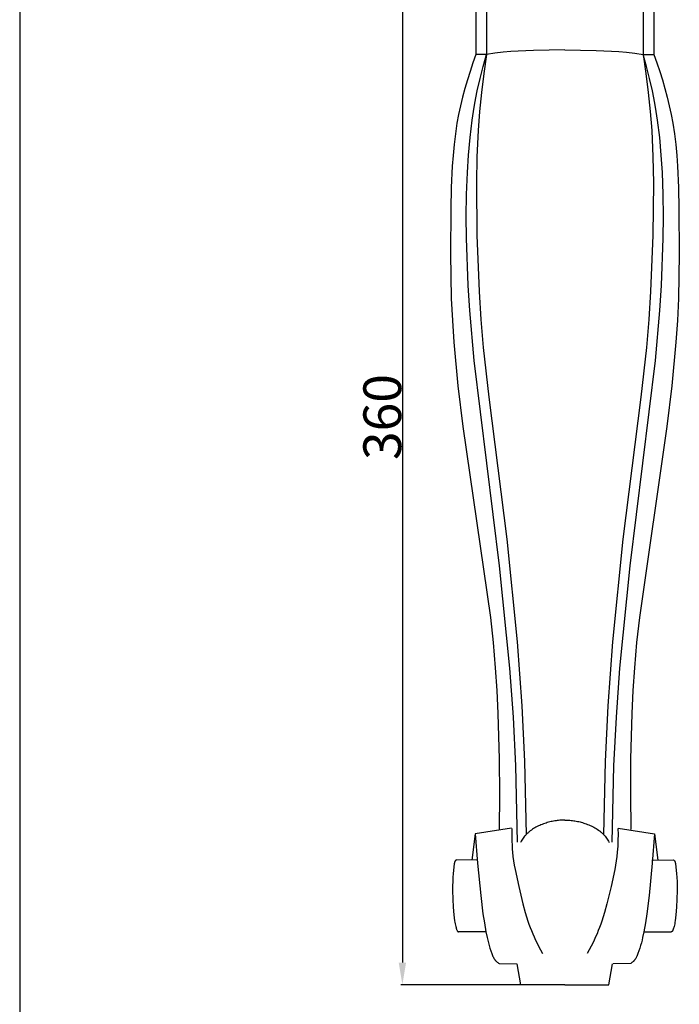
# Model space of a CAD drawing. Units: millimetres. Extents: x 0 to 1112, y 0 to 960.
# Drawn here: x 0 to 209, y 294 to 606 of the extents above; entities that cross this region are included whole.
import ezdxf

# ---------------------------------------------------------------- set-up
doc = ezdxf.new("R2010")
doc.units = ezdxf.units.MM
doc.header["$MEASUREMENT"] = 0
doc.layers.add('Default', color=7, linetype='Continuous', true_color=0xffffff)
doc.styles.add('Arial', font='arial.ttf')
doc.dimstyles.new('Dimension Style 01', dxfattribs={"dimtxt": 12, "dimasz": 7, "dimexe": 0.5, "dimexo": 0.5, "dimgap": 0.25, "dimtad": 1, "dimtoh": 1, "dimdec": 0, "dimzin": 1, "dimdsep": 46, "dimtxsty": 'Arial', "dimcen": 0.5, "dimazin": 0, "dimtfac": 1, "dimtdec": 4, "dimtix": 1, "dimtmove": 1, "dimatfit": 3, "dimfxl": 1, "dimtolj": 1, "dimtzin": 1, "dimarcsym": 0})

# ---------------------------------------------------------------- blocks, each defined once
blk = doc.blocks.new('*D4')
at = {"layer": 'Default', "color": 0, "lineweight": -2, "transparency": 16777216}
for p, q in [((172.47, 660.25), (120.92, 660.25)), ((121.42, 653.25), (121.42, 307.25)), ((172.47, 300.25), (120.92, 300.25))]:
    blk.add_line(p, q, dxfattribs=at)
at = {"layer": 'Default', "color": 0, "transparency": 16777216}
for points in [[(120.25, 653.25), (122.58, 653.25), (121.42, 660.25)], [(120.25, 307.25), (122.58, 307.25), (121.42, 300.25)]]:
    blk.add_solid(points, dxfattribs=at)
at = {"layer": 'Defpoints', "color": 0, "transparency": 16777216}
for p in [(172.97, 660.25), (121.42, 300.25), (172.97, 300.25)]:
    blk.add_point(p, dxfattribs=at)
at = {"layer": 'Default', "color": 0, "transparency": 16777216, "insert": (115.04, 480.25), "char_height": 12, "attachment_point": 5, "rotation": 90, "style": 'Arial'}
blk.add_mtext('\\A1;360', dxfattribs=at)

msp = doc.modelspace()

# ---------------------------------------------------------------- linework, layer by layer
at = {"layer": 'Default'}
for p, q in [((0, 959.68), (0, 0)), ((144.76, 660.25), (144.76, 595.19)), ((148.12, 660.25), (148.12, 595.19)), ((197.82, 660.25), (197.82, 595.19)), ((201.18, 660.25), (201.18, 595.19)), ((162.99, 596.49), (158.2, 596.29)), ((167.99, 596.62), (162.99, 596.49)), ((172.98, 596.65), (167.99, 596.62)), ((172.96, 596.65), (177.95, 596.62)), ((177.95, 596.62), (182.95, 596.49)), ((182.95, 596.49), (187.74, 596.29)), ((144.76, 595.19), (143.8, 592.53)), ((148.12, 595.19), (144.76, 595.19)), ((147.05, 591.39), (148.12, 595.19)), ((148.12, 595.19), (147.25, 589.18)), ((150.77, 595.59), (148.12, 595.19)), ((153.42, 595.92), (150.77, 595.59)), ((155.81, 596.14), (153.42, 595.92)), ((158.2, 596.29), (155.81, 596.14)), ((187.74, 596.29), (190.13, 596.14)), ((190.13, 596.14), (192.52, 595.92)), ((192.52, 595.92), (195.17, 595.59)), ((195.17, 595.59), (197.82, 595.19)), ((197.82, 595.19), (201.18, 595.19)), ((198.89, 591.39), (197.82, 595.19)), ((197.82, 595.19), (198.69, 589.18)), ((201.18, 595.19), (202.14, 592.53)), ((143.8, 592.53), (142.89, 589.85)), ((146.07, 587.56), (147.05, 591.39)), ((199.87, 587.56), (198.89, 591.39)), ((202.14, 592.53), (203.05, 589.85)), ((142.03, 587.14), (141.24, 584.42)), ((142.89, 589.85), (142.03, 587.14)), ((145.19, 583.7), (146.07, 587.56)), ((147.25, 589.18), (146.5, 583.16)), ((198.69, 589.18), (199.44, 583.16)), ((200.75, 583.7), (199.87, 587.56)), ((203.05, 589.85), (203.91, 587.14)), ((203.91, 587.14), (204.7, 584.42)), ((141.24, 584.42), (140.51, 581.69)), ((204.7, 584.42), (205.43, 581.69)), ((140.51, 581.69), (139.85, 578.93)), ((144.43, 579.82), (145.19, 583.7)), ((146.5, 583.16), (145.88, 577.13)), ((199.44, 583.16), (200.06, 577.13)), ((201.51, 579.82), (200.75, 583.7)), ((205.43, 581.69), (206.09, 578.93)), ((139.85, 578.93), (139.26, 576.17)), ((143.96, 577.09), (144.43, 579.82)), ((201.98, 577.09), (201.51, 579.82)), ((206.09, 578.93), (206.68, 576.17)), ((139.26, 576.17), (138.74, 573.39)), ((143.55, 574.35), (143.96, 577.09)), ((145.88, 577.13), (145.42, 571.08)), ((200.06, 577.13), (200.52, 571.08)), ((202.39, 574.35), (201.98, 577.09)), ((206.68, 576.17), (207.2, 573.39)), ((138.74, 573.39), (138.23, 570.02)), ((142.88, 568.84), (143.55, 574.35)), ((203.06, 568.84), (202.39, 574.35)), ((207.2, 573.39), (207.71, 570.02)), ((138.23, 570.02), (137.81, 566.63)), ((142.38, 563.31), (142.88, 568.84)), ((145.42, 571.08), (145.03, 562.8)), ((200.52, 571.08), (200.91, 562.8)), ((203.56, 563.31), (203.06, 568.84)), ((207.71, 570.02), (208.13, 566.63)), ((137.81, 566.63), (137.49, 563.23)), ((208.13, 566.63), (208.45, 563.23)), ((137.49, 563.23), (137.24, 559.82)), ((142.04, 557.76), (142.38, 563.31)), ((145.03, 562.8), (144.88, 554.51)), ((200.91, 562.8), (201.06, 554.51)), ((203.9, 557.76), (203.56, 563.31)), ((208.45, 563.23), (208.7, 559.82)), ((137.24, 559.82), (136.93, 552.99)), ((208.7, 559.82), (209.01, 552.99)), ((141.78, 550.82), (142.04, 557.76)), ((204.16, 550.82), (203.9, 557.76)), ((136.93, 552.99), (136.77, 546.15)), ((144.88, 554.51), (145.09, 537.91)), ((201.06, 554.51), (200.85, 537.91)), ((209.01, 552.99), (209.17, 546.15)), ((141.7, 543.87), (141.78, 550.82)), ((204.24, 543.87), (204.16, 550.82)), ((136.77, 546.15), (136.66, 531.97)), ((141.76, 536.92), (141.7, 543.87)), ((204.18, 536.92), (204.24, 543.87)), ((209.17, 546.15), (209.28, 531.97)), ((145.09, 537.91), (145.77, 520.07)), ((200.85, 537.91), (200.17, 520.07)), ((142.31, 522.01), (141.76, 536.92)), ((203.62, 522.01), (204.18, 536.92)), ((136.66, 531.97), (136.94, 517.81)), ((209.28, 531.97), (209, 517.81)), ((142.81, 514.07), (142.31, 522.01)), ((203.13, 514.07), (203.62, 522.01)), ((145.77, 520.07), (146.32, 511.17)), ((200.17, 520.07), (199.62, 511.17)), ((136.94, 517.81), (137.27, 510.9)), ((209, 517.81), (208.67, 510.9)), ((144.21, 498.21), (142.81, 514.07)), ((201.72, 498.21), (203.13, 514.07)), ((137.27, 510.9), (137.73, 503.98)), ((146.32, 511.17), (147.07, 502.29)), ((199.62, 511.17), (198.87, 502.29)), ((208.67, 510.9), (208.21, 503.98)), ((137.73, 503.98), (139.01, 490.19)), ((208.21, 503.98), (206.93, 490.19)), ((147.07, 502.29), (148.85, 486.56)), ((198.87, 502.29), (197.09, 486.56)), ((152.28, 433.05), (144.21, 498.21)), ((193.66, 433.05), (201.72, 498.21)), ((139.01, 490.19), (140.58, 477.23)), ((206.93, 490.19), (205.36, 477.23)), ((148.85, 486.56), (154.57, 441.54)), ((197.09, 486.56), (191.37, 441.54)), ((140.58, 477.23), (149.33, 416.66)), ((205.36, 477.23), (196.61, 416.66)), ((154.57, 441.54), (157.83, 408.98)), ((191.37, 441.54), (188.11, 408.98)), ((155.53, 400.61), (152.28, 433.05)), ((190.41, 400.61), (193.66, 433.05)), ((149.33, 416.66), (150.19, 408.73)), ((196.61, 416.66), (195.74, 408.73)), ((150.19, 408.73), (150.9, 400.78)), ((157.83, 408.98), (159.29, 388.72)), ((188.11, 408.98), (186.65, 388.72)), ((195.74, 408.73), (195.04, 400.78)), ((150.9, 400.78), (151.39, 393.53)), ((156.64, 385.12), (155.53, 400.61)), ((189.3, 385.12), (190.41, 400.61)), ((195.04, 400.78), (194.55, 393.53)), ((151.39, 393.53), (151.74, 386.27)), ((194.55, 393.53), (194.2, 386.27)), ((159.29, 388.72), (160.14, 371.06)), ((186.65, 388.72), (185.8, 371.06)), ((151.74, 386.27), (152.12, 371.74)), ((157.43, 369.62), (156.64, 385.12)), ((188.51, 369.62), (189.3, 385.12)), ((194.2, 386.27), (193.82, 371.74)), ((152.12, 371.74), (152.2, 360.59)), ((193.82, 371.74), (193.74, 360.59)), ((157.98, 345.43), (157.43, 369.62)), ((160.14, 371.06), (160.71, 347.91)), ((185.8, 371.06), (185.23, 347.91)), ((187.96, 345.43), (188.51, 369.62)), ((152.2, 360.59), (152.08, 349.44)), ((193.74, 360.59), (193.86, 349.44)), ((156.02, 349.87), (144.54, 348.11)), ((156.15, 349.76), (156.11, 347.9)), ((163.05, 349.76), (162.69, 349.52)), ((163.43, 349.98), (163.05, 349.76)), ((163.8, 350.19), (163.43, 349.98)), ((164.19, 350.39), (163.8, 350.19)), ((164.58, 350.58), (164.19, 350.39)), ((164.98, 350.76), (164.58, 350.58)), ((165.38, 350.93), (164.98, 350.76)), ((165.79, 351.09), (165.38, 350.93)), ((166.19, 351.25), (165.79, 351.09)), ((166.61, 351.39), (166.19, 351.25)), ((166.99, 351.52), (166.61, 351.39)), ((167.39, 351.64), (166.99, 351.52)), ((167.78, 351.75), (167.39, 351.64)), ((168.17, 351.86), (167.78, 351.75)), ((168.57, 351.95), (168.17, 351.86)), ((168.96, 352.04), (168.57, 351.95)), ((169.36, 352.12), (168.96, 352.04)), ((169.76, 352.19), (169.36, 352.12)), ((170.16, 352.26), (169.76, 352.19)), ((170.56, 352.31), (170.16, 352.26)), ((170.96, 352.36), (170.56, 352.31)), ((171.37, 352.4), (170.96, 352.36)), ((171.77, 352.43), (171.37, 352.4)), ((172.17, 352.45), (171.77, 352.43)), ((172.58, 352.47), (172.17, 352.45)), ((172.98, 352.47), (172.58, 352.47)), ((172.96, 352.47), (173.36, 352.47)), ((173.36, 352.47), (173.77, 352.45)), ((173.77, 352.45), (174.17, 352.43)), ((174.17, 352.43), (174.57, 352.4)), ((174.57, 352.4), (174.98, 352.36)), ((174.98, 352.36), (175.38, 352.31)), ((175.38, 352.31), (175.78, 352.26)), ((175.78, 352.26), (176.18, 352.19)), ((176.18, 352.19), (176.58, 352.12)), ((176.58, 352.12), (176.97, 352.04)), ((176.97, 352.04), (177.37, 351.95)), ((177.37, 351.95), (177.77, 351.86)), ((177.77, 351.86), (178.16, 351.75)), ((178.16, 351.75), (178.55, 351.64)), ((178.55, 351.64), (178.94, 351.52)), ((178.94, 351.52), (179.33, 351.39)), ((179.33, 351.39), (179.75, 351.25)), ((179.75, 351.25), (180.15, 351.09)), ((180.15, 351.09), (180.56, 350.93)), ((180.56, 350.93), (180.96, 350.76)), ((180.96, 350.76), (181.36, 350.58)), ((181.36, 350.58), (181.75, 350.39)), ((181.75, 350.39), (182.13, 350.19)), ((182.13, 350.19), (182.51, 349.98)), ((182.51, 349.98), (182.89, 349.76)), ((182.89, 349.76), (183.25, 349.52)), ((189.79, 349.76), (189.83, 347.9)), ((189.92, 349.87), (201.4, 348.11)), ((144.54, 348.11), (143.47, 339.73)), ((144.54, 348.11), (145.24, 338.83)), ((156.11, 347.9), (156.13, 346.04)), ((159.72, 346.7), (159.5, 346.38)), ((159.95, 347.01), (159.72, 346.7)), ((160.2, 347.31), (159.95, 347.01)), ((160.32, 347.46), (160.2, 347.31)), ((160.45, 347.6), (160.32, 347.46)), ((160.58, 347.75), (160.45, 347.6)), ((160.71, 347.89), (160.58, 347.75)), ((160.86, 348.04), (160.71, 347.89)), ((161.01, 348.19), (160.86, 348.04)), ((161.17, 348.34), (161.01, 348.19)), ((161.33, 348.48), (161.17, 348.34)), ((161.49, 348.62), (161.33, 348.48)), ((161.65, 348.76), (161.49, 348.62)), ((161.82, 348.89), (161.65, 348.76)), ((161.99, 349.03), (161.82, 348.89)), ((162.33, 349.28), (161.99, 349.03)), ((162.69, 349.52), (162.33, 349.28)), ((183.25, 349.52), (183.6, 349.28)), ((183.6, 349.28), (183.95, 349.03)), ((183.95, 349.03), (184.12, 348.89)), ((184.12, 348.89), (184.29, 348.76)), ((184.29, 348.76), (184.45, 348.62)), ((184.45, 348.62), (184.61, 348.48)), ((184.61, 348.48), (184.77, 348.34)), ((184.77, 348.34), (184.93, 348.19)), ((184.93, 348.19), (185.08, 348.04)), ((185.08, 348.04), (185.23, 347.89)), ((185.23, 347.89), (185.36, 347.75)), ((185.36, 347.75), (185.49, 347.6)), ((185.49, 347.6), (185.62, 347.46)), ((185.62, 347.46), (185.74, 347.31)), ((185.74, 347.31), (185.99, 347.01)), ((185.99, 347.01), (186.22, 346.7)), ((186.22, 346.7), (186.44, 346.38)), ((189.83, 347.9), (189.81, 346.04)), ((201.4, 348.11), (200.7, 338.83)), ((201.4, 348.11), (202.46, 339.73)), ((156.13, 346.04), (156.21, 344.18)), ((156.21, 344.18), (156.27, 343.25)), ((159.08, 345.73), (158.89, 345.39)), ((159.29, 346.06), (159.08, 345.73)), ((159.5, 346.38), (159.29, 346.06)), ((186.44, 346.38), (186.65, 346.06)), ((186.65, 346.06), (186.86, 345.73)), ((186.86, 345.73), (187.05, 345.39)), ((189.73, 344.18), (189.66, 343.25)), ((189.81, 346.04), (189.73, 344.18)), ((156.27, 343.25), (156.36, 342.33)), ((156.36, 342.33), (156.51, 340.95)), ((156.51, 340.95), (156.7, 339.57)), ((189.43, 340.95), (189.24, 339.57)), ((189.58, 342.33), (189.43, 340.95)), ((189.66, 343.25), (189.58, 342.33)), ((137.87, 338.56), (137.57, 335.52)), ((137.88, 338.66), (137.87, 338.56)), ((137.89, 338.75), (137.88, 338.66)), ((137.91, 338.84), (137.89, 338.75)), ((137.93, 338.93), (137.91, 338.84)), ((137.94, 338.97), (137.93, 338.93)), ((137.95, 339.02), (137.94, 338.97)), ((137.96, 339.06), (137.95, 339.02)), ((137.98, 339.11), (137.96, 339.06)), ((137.99, 339.15), (137.98, 339.11)), ((138.01, 339.19), (137.99, 339.15)), ((138.02, 339.23), (138.01, 339.19)), ((138.04, 339.27), (138.02, 339.23)), ((138.06, 339.31), (138.04, 339.27)), ((138.08, 339.35), (138.06, 339.31)), ((138.1, 339.39), (138.08, 339.35)), ((138.12, 339.43), (138.1, 339.39)), ((138.13, 339.45), (138.12, 339.43)), ((138.14, 339.46), (138.13, 339.45)), ((138.16, 339.48), (138.14, 339.46)), ((138.17, 339.5), (138.16, 339.48)), ((138.18, 339.52), (138.17, 339.5)), ((138.2, 339.54), (138.18, 339.52)), ((138.21, 339.55), (138.2, 339.54)), ((138.22, 339.57), (138.21, 339.55)), ((138.24, 339.59), (138.22, 339.57)), ((138.26, 339.61), (138.24, 339.59)), ((138.27, 339.62), (138.26, 339.61)), ((138.29, 339.64), (138.27, 339.62)), ((138.33, 339.68), (138.29, 339.64)), ((138.36, 339.71), (138.33, 339.68)), ((138.4, 339.74), (138.36, 339.71)), ((138.44, 339.77), (138.4, 339.74)), ((138.48, 339.8), (138.44, 339.77)), ((138.52, 339.83), (138.48, 339.8)), ((145.34, 339.73), (138.52, 339.83)), ((145.24, 338.83), (146.27, 328.59)), ((156.7, 339.57), (156.92, 338.2)), ((156.92, 338.2), (157.17, 336.83)), ((189.02, 338.2), (188.77, 336.83)), ((189.24, 339.57), (189.02, 338.2)), ((200.7, 338.83), (199.67, 328.59)), ((200.6, 339.73), (207.42, 339.83)), ((207.42, 339.83), (207.46, 339.8)), ((207.46, 339.8), (207.5, 339.77)), ((207.5, 339.77), (207.54, 339.74)), ((207.54, 339.74), (207.58, 339.71)), ((207.58, 339.71), (207.61, 339.68)), ((207.61, 339.68), (207.65, 339.64)), ((207.65, 339.64), (207.67, 339.62)), ((207.67, 339.62), (207.68, 339.61)), ((207.68, 339.61), (207.7, 339.59)), ((207.7, 339.59), (207.72, 339.57)), ((207.72, 339.57), (207.73, 339.55)), ((207.73, 339.55), (207.74, 339.54)), ((207.74, 339.54), (207.76, 339.52)), ((207.76, 339.52), (207.77, 339.5)), ((207.77, 339.5), (207.78, 339.48)), ((207.78, 339.48), (207.79, 339.46)), ((207.79, 339.46), (207.81, 339.45)), ((207.81, 339.45), (207.82, 339.43)), ((207.82, 339.43), (207.84, 339.39)), ((207.84, 339.39), (207.86, 339.35)), ((207.86, 339.35), (207.88, 339.31)), ((207.88, 339.31), (207.9, 339.27)), ((207.9, 339.27), (207.92, 339.23)), ((207.92, 339.23), (207.93, 339.19)), ((207.93, 339.19), (207.95, 339.15)), ((207.95, 339.15), (207.96, 339.11)), ((207.96, 339.11), (207.98, 339.06)), ((207.98, 339.06), (207.99, 339.02)), ((207.99, 339.02), (208, 338.97)), ((208, 338.97), (208.01, 338.93)), ((208.01, 338.93), (208.03, 338.84)), ((208.03, 338.84), (208.05, 338.75)), ((208.05, 338.75), (208.06, 338.66)), ((208.06, 338.66), (208.07, 338.56)), ((208.07, 338.56), (208.37, 335.52)), ((137.46, 334.23), (137.38, 332.95)), ((137.57, 335.52), (137.46, 334.23)), ((157.17, 336.83), (158.33, 331.38)), ((188.77, 336.83), (187.61, 331.38)), ((208.37, 335.52), (208.48, 334.23)), ((208.48, 334.23), (208.56, 332.95)), ((137.34, 331.56), (137.33, 330.15)), ((137.38, 332.95), (137.34, 331.56)), ((158.33, 331.38), (159.63, 325.86)), ((187.61, 331.38), (186.31, 325.86)), ((208.56, 332.95), (208.6, 331.56)), ((208.6, 331.56), (208.61, 330.15)), ((137.33, 330.15), (137.4, 327.33)), ((146.27, 328.59), (146.99, 322.76)), ((199.67, 328.59), (198.95, 322.76)), ((208.61, 330.15), (208.54, 327.33)), ((137.4, 327.33), (137.53, 324.86)), ((137.53, 324.86), (137.73, 322.39)), ((159.63, 325.86), (160.38, 323.13)), ((186.31, 325.86), (185.56, 323.13)), ((208.41, 324.86), (208.21, 322.39)), ((208.54, 327.33), (208.41, 324.86)), ((137.73, 322.39), (137.84, 321.45)), ((146.99, 322.76), (147.43, 319.85)), ((160.38, 323.13), (160.79, 321.77)), ((160.79, 321.77), (161.22, 320.43)), ((185.15, 321.77), (184.72, 320.43)), ((185.56, 323.13), (185.15, 321.77)), ((198.95, 322.76), (198.51, 319.85)), ((208.21, 322.39), (208.1, 321.45)), ((137.84, 321.45), (137.96, 320.51)), ((137.96, 320.51), (138.04, 320.05)), ((138.04, 320.05), (138.13, 319.58)), ((138.13, 319.58), (138.23, 319.12)), ((138.23, 319.12), (138.34, 318.67)), ((138.34, 318.67), (138.43, 318.37)), ((147.43, 319.85), (147.94, 316.97)), ((161.22, 320.43), (161.58, 319.41)), ((161.58, 319.41), (161.96, 318.4)), ((184.36, 319.41), (183.98, 318.4)), ((184.72, 320.43), (184.36, 319.41)), ((198.51, 319.85), (198, 316.97)), ((207.6, 318.67), (207.51, 318.37)), ((207.71, 319.12), (207.6, 318.67)), ((207.81, 319.58), (207.71, 319.12)), ((207.9, 320.05), (207.81, 319.58)), ((207.97, 320.51), (207.9, 320.05)), ((208.1, 321.45), (207.97, 320.51)), ((138.43, 318.37), (138.47, 318.22)), ((138.47, 318.22), (138.52, 318.07)), ((138.52, 318.07), (138.57, 317.93)), ((138.57, 317.93), (138.62, 317.78)), ((138.62, 317.78), (138.68, 317.64)), ((138.68, 317.64), (138.75, 317.49)), ((138.75, 317.49), (138.77, 317.44)), ((138.77, 317.44), (138.8, 317.39)), ((138.8, 317.39), (138.81, 317.36)), ((138.81, 317.36), (138.82, 317.34)), ((138.82, 317.34), (138.84, 317.32)), ((138.84, 317.32), (138.85, 317.29)), ((138.85, 317.29), (138.86, 317.27)), ((138.86, 317.27), (138.88, 317.25)), ((138.88, 317.25), (138.9, 317.22)), ((138.9, 317.22), (138.9, 317.21)), ((138.9, 317.21), (138.91, 317.2)), ((138.91, 317.2), (138.92, 317.19)), ((138.92, 317.19), (138.93, 317.18)), ((138.93, 317.18), (138.94, 317.17)), ((138.94, 317.17), (138.95, 317.16)), ((138.95, 317.16), (138.96, 317.15)), ((138.96, 317.15), (138.97, 317.14)), ((138.97, 317.14), (138.98, 317.13)), ((138.98, 317.13), (138.99, 317.12)), ((138.99, 317.12), (139, 317.11)), ((139, 317.11), (139.02, 317.1)), ((139.02, 317.1), (139.04, 317.09)), ((139.04, 317.09), (139.05, 317.07)), ((139.05, 317.07), (139.07, 317.06)), ((139.07, 317.06), (139.09, 317.05)), ((139.09, 317.05), (139.1, 317.04)), ((139.1, 317.04), (139.12, 317.03)), ((139.12, 317.03), (139.14, 317.02)), ((139.14, 317.02), (139.16, 317.02)), ((139.16, 317.02), (139.17, 317.01)), ((139.17, 317.01), (139.19, 317)), ((139.19, 317), (139.21, 316.99)), ((139.21, 316.99), (139.23, 316.99)), ((139.23, 316.99), (139.25, 316.98)), ((139.25, 316.98), (139.27, 316.97)), ((147.93, 317), (139.27, 316.97)), ((147.94, 316.97), (148.29, 315.24)), ((161.96, 318.4), (162.36, 317.39)), ((162.36, 317.39), (162.77, 316.39)), ((162.77, 316.39), (163.21, 315.4)), ((163.21, 315.4), (163.66, 314.42)), ((182.73, 315.4), (182.28, 314.42)), ((183.17, 316.39), (182.73, 315.4)), ((183.58, 317.39), (183.17, 316.39)), ((183.98, 318.4), (183.58, 317.39)), ((198, 316.97), (197.65, 315.24)), ((198.01, 317), (206.67, 316.97)), ((206.69, 316.98), (206.67, 316.97)), ((206.71, 316.99), (206.69, 316.98)), ((206.73, 316.99), (206.71, 316.99)), ((206.75, 317), (206.73, 316.99)), ((206.76, 317.01), (206.75, 317)), ((206.78, 317.02), (206.76, 317.01)), ((206.8, 317.02), (206.78, 317.02)), ((206.82, 317.03), (206.8, 317.02)), ((206.84, 317.04), (206.82, 317.03)), ((206.85, 317.05), (206.84, 317.04)), ((206.87, 317.06), (206.85, 317.05)), ((206.89, 317.07), (206.87, 317.06)), ((206.9, 317.09), (206.89, 317.07)), ((206.92, 317.1), (206.9, 317.09)), ((206.94, 317.11), (206.92, 317.1)), ((206.95, 317.12), (206.94, 317.11)), ((206.96, 317.13), (206.95, 317.12)), ((206.97, 317.14), (206.96, 317.13)), ((206.98, 317.15), (206.97, 317.14)), ((206.99, 317.16), (206.98, 317.15)), ((207, 317.17), (206.99, 317.16)), ((207.01, 317.18), (207, 317.17)), ((207.02, 317.19), (207.01, 317.18)), ((207.03, 317.2), (207.02, 317.19)), ((207.04, 317.22), (207.03, 317.21)), ((207.03, 317.21), (207.03, 317.2)), ((207.06, 317.25), (207.04, 317.22)), ((207.07, 317.27), (207.06, 317.25)), ((207.09, 317.29), (207.07, 317.27)), ((207.1, 317.32), (207.09, 317.29)), ((207.12, 317.34), (207.1, 317.32)), ((207.13, 317.36), (207.12, 317.34)), ((207.14, 317.39), (207.13, 317.36)), ((207.17, 317.44), (207.14, 317.39)), ((207.19, 317.49), (207.17, 317.44)), ((207.26, 317.64), (207.19, 317.49)), ((207.31, 317.78), (207.26, 317.64)), ((207.37, 317.93), (207.31, 317.78)), ((207.42, 318.07), (207.37, 317.93)), ((207.47, 318.22), (207.42, 318.07)), ((207.51, 318.37), (207.47, 318.22)), ((148.29, 315.24), (148.49, 314.37)), ((148.49, 314.37), (148.7, 313.51)), ((148.7, 313.51), (148.94, 312.66)), ((148.94, 312.66), (149.19, 311.8)), ((163.66, 314.42), (164.14, 313.45)), ((164.14, 313.45), (164.63, 312.48)), ((164.63, 312.48), (165.25, 311.33)), ((181.31, 312.48), (180.69, 311.33)), ((181.8, 313.45), (181.31, 312.48)), ((182.28, 314.42), (181.8, 313.45)), ((197, 312.66), (196.75, 311.8)), ((197.24, 313.51), (197, 312.66)), ((197.45, 314.37), (197.24, 313.51)), ((197.65, 315.24), (197.45, 314.37)), ((149.19, 311.8), (149.47, 310.95)), ((149.47, 310.95), (149.78, 310.11)), ((149.78, 310.11), (149.9, 309.8)), ((149.9, 309.8), (150.03, 309.49)), ((150.03, 309.49), (150.16, 309.19)), ((150.16, 309.19), (150.24, 309.04)), ((165.25, 311.33), (165.9, 310.19)), ((180.69, 311.33), (180.04, 310.19)), ((195.77, 309.19), (195.7, 309.04)), ((195.91, 309.49), (195.77, 309.19)), ((196.04, 309.8), (195.91, 309.49)), ((196.16, 310.11), (196.04, 309.8)), ((196.47, 310.95), (196.16, 310.11)), ((196.75, 311.8), (196.47, 310.95)), ((150.24, 309.04), (150.31, 308.89)), ((150.31, 308.89), (150.39, 308.75)), ((150.39, 308.75), (150.47, 308.6)), ((150.47, 308.6), (150.56, 308.46)), ((150.56, 308.46), (150.65, 308.33)), ((150.65, 308.33), (150.74, 308.2)), ((150.74, 308.2), (150.79, 308.13)), ((150.79, 308.13), (150.84, 308.07)), ((150.84, 308.07), (150.89, 308)), ((150.89, 308), (150.94, 307.94)), ((150.94, 307.94), (151, 307.88)), ((151, 307.88), (151.05, 307.82)), ((151.05, 307.82), (151.11, 307.76)), ((151.11, 307.76), (151.17, 307.7)), ((151.17, 307.7), (151.23, 307.64)), ((151.23, 307.64), (151.29, 307.59)), ((151.29, 307.59), (151.35, 307.53)), ((151.35, 307.53), (151.41, 307.48)), ((151.41, 307.48), (151.54, 307.37)), ((151.54, 307.37), (151.68, 307.27)), ((151.68, 307.27), (151.81, 307.18)), ((151.81, 307.18), (151.95, 307.08)), ((151.95, 307.08), (152.09, 306.99)), ((152.09, 306.99), (157.68, 306.92)), ((159, 300.25), (157.86, 306.92)), ((186.94, 300.25), (188.07, 306.92)), ((193.85, 306.99), (188.26, 306.92)), ((193.99, 307.08), (193.85, 306.99)), ((194.13, 307.18), (193.99, 307.08)), ((194.26, 307.27), (194.13, 307.18)), ((194.4, 307.37), (194.26, 307.27)), ((194.52, 307.48), (194.4, 307.37)), ((194.59, 307.53), (194.52, 307.48)), ((194.65, 307.59), (194.59, 307.53)), ((194.71, 307.64), (194.65, 307.59)), ((194.77, 307.7), (194.71, 307.64)), ((194.83, 307.76), (194.77, 307.7)), ((194.89, 307.82), (194.83, 307.76)), ((194.94, 307.88), (194.89, 307.82)), ((195, 307.94), (194.94, 307.88)), ((195.05, 308), (195, 307.94)), ((195.1, 308.07), (195.05, 308)), ((195.15, 308.13), (195.1, 308.07)), ((195.2, 308.2), (195.15, 308.13)), ((195.29, 308.33), (195.2, 308.2)), ((195.38, 308.46), (195.29, 308.33)), ((195.47, 308.6), (195.38, 308.46)), ((195.55, 308.75), (195.47, 308.6)), ((195.63, 308.89), (195.55, 308.75)), ((195.7, 309.04), (195.63, 308.89)), ((172.97, 300.25), (159, 300.25)), ((172.97, 300.25), (186.94, 300.25))]:
    msp.add_line(p, q, dxfattribs=at)

# ---------------------------------------------------------------- dimensions: what is measured, and where the dimension line sits
dim = msp.add_linear_dim(base=(121.42, 300.25), p1=(172.97, 660.25), p2=(172.97, 300.25), angle=90, dimstyle='Dimension Style 01', dxfattribs=at)
dim.commit()
dim.dimension.update_dxf_attribs({"geometry": '*D4', "text_midpoint": (115.04, 480.25)})

doc.saveas('drawing.dxf')
